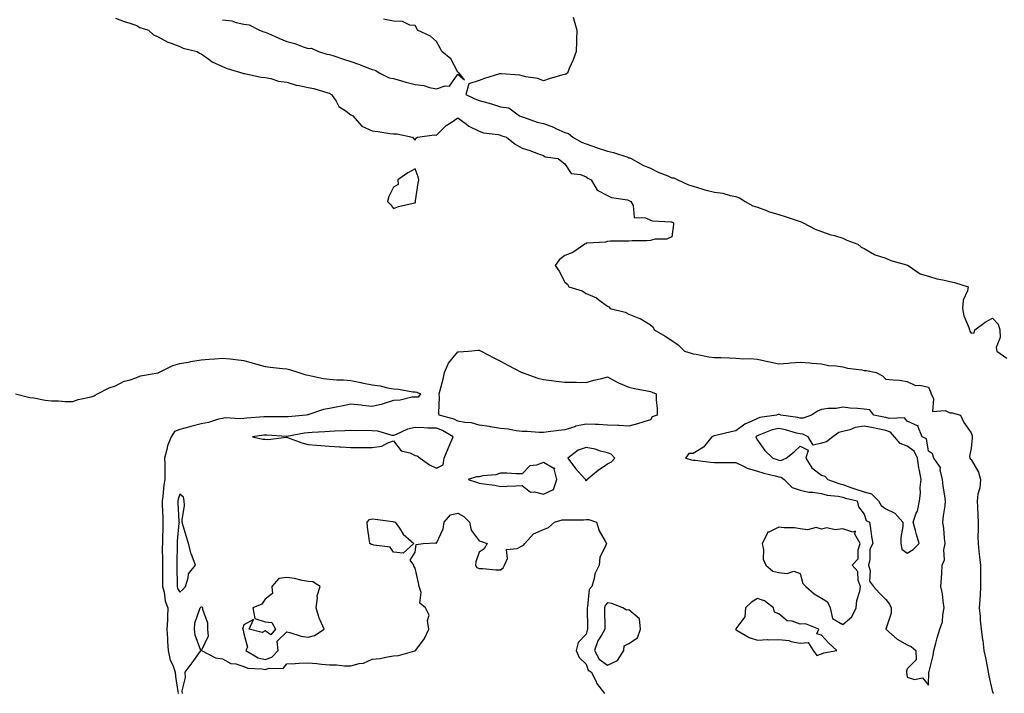
# Model space of a CAD drawing. Units: inches. Extents: x 994883 to 997523, y 7218698 to 7221338.
# Drawn here: x 995343 to 995803, y 7219842 to 7220157 of the extents above; entities that cross this region are included whole.
import ezdxf

# ---------------------------------------------------------------- set-up
doc = ezdxf.new("R2010")
doc.units = ezdxf.units.IN
doc.header["$MEASUREMENT"] = 0
doc.layers.add('Contour_99487218', color=7, linetype='Continuous', true_color=0x94884e)

msp = doc.modelspace()

# ---------------------------------------------------------------- linework, layer by layer
at = {"layer": 'Contour_99487218'}
for points in [[(995388.05, 7220157.62, 3112), (995392.08, 7220155.94, 3112), (995394.76, 7220155.22, 3112), (995398.05, 7220154.11, 3112), (995399.35, 7220153.23, 3112), (995403.42, 7220151.92, 3112), (995405.87, 7220149.73, 3112), (995408.05, 7220148.78, 3112), (995412.5, 7220146.37, 3112), (995414.09, 7220145.88, 3112), (995418.05, 7220144.32, 3112), (995419.61, 7220143.48, 3112), (995426.17, 7220141.92, 3112), (995427.28, 7220141.16, 3112), (995428.05, 7220140.9, 3112), (995431.63, 7220138.33, 3112), (995433.23, 7220137.1, 3112), (995438.05, 7220134.97, 3112), (995440.17, 7220134.03, 3112), (995447.6, 7220131.92, 3112), (995447.87, 7220131.74, 3112), (995448.05, 7220131.69, 3112), (995448.3, 7220131.67, 3112), (995456.1, 7220129.97, 3112), (995458.05, 7220129.85, 3112), (995460.66, 7220129.3, 3112), (995464.29, 7220128.15, 3112), (995468.05, 7220127.58, 3112), (995472.42, 7220126.28, 3112), (995473.84, 7220126.12, 3112), (995478.05, 7220125.18, 3112), (995480.78, 7220124.65, 3112), (995487.23, 7220122.74, 3112), (995488.05, 7220122.56, 3112), (995488.41, 7220122.27, 3112), (995489.07, 7220121.92, 3112), (995491.14, 7220118.83, 3112), (995492.49, 7220116.35, 3112), (995495.88, 7220114.09, 3112), (995498.05, 7220112.43, 3112), (995498.34, 7220112.21, 3112), (995498.97, 7220111.92, 3112), (995503.23, 7220107.1, 3112), (995508.05, 7220104.95, 3112), (995510.67, 7220104.54, 3112), (995516.27, 7220103.7, 3112), (995518.05, 7220103.42, 3112), (995519.56, 7220103.42, 3112), (995526.92, 7220101.92, 3112), (995527.4, 7220101.26, 3112), (995528.05, 7220100.61, 3112), (995528.43, 7220101.53, 3112), (995529.2, 7220101.92, 3112), (995536.92, 7220103.05, 3112), (995538.05, 7220102.82, 3112), (995542.63, 7220107.35, 3112), (995544.93, 7220108.81, 3112), (995548.05, 7220110.96, 3112), (995552.03, 7220107.94, 3112), (995553.15, 7220107.02, 3112), (995558.05, 7220104.81, 3112), (995560.09, 7220103.95, 3112), (995566.83, 7220103.15, 3112), (995568.05, 7220102.82, 3112), (995568.68, 7220102.56, 3112), (995570.73, 7220101.92, 3112), (995574.84, 7220098.7, 3112), (995578.05, 7220096.82, 3112), (995581.76, 7220095.63, 3112), (995585.79, 7220094.17, 3112), (995588.05, 7220093.4, 3112), (995588.85, 7220092.72, 3112), (995594.88, 7220091.92, 3112), (995596.65, 7220090.51, 3112), (995598.05, 7220089.44, 3112), (995601.05, 7220084.93, 3112), (995605.43, 7220084.54, 3112), (995608.05, 7220083.44, 3112), (995608.89, 7220082.76, 3112), (995610.41, 7220081.92, 3112), (995613.24, 7220077.12, 3112), (995618.05, 7220074.71, 3112), (995619.88, 7220073.74, 3112), (995627.38, 7220072.58, 3112), (995628.05, 7220072.37, 3112), (995628.35, 7220072.23, 3112), (995628.94, 7220071.92, 3112), (995629.99, 7220069.99, 3112), (995630.53, 7220064.4, 3112), (995635.72, 7220064.26, 3112), (995638.05, 7220063.11, 3112), (995639.02, 7220062.9, 3112), (995647.6, 7220062.37, 3112), (995648.05, 7220062.29, 3112), (995648.28, 7220062.15, 3112), (995648.84, 7220061.92, 3112), (995648.93, 7220061.04, 3112), (995648.05, 7220055.3, 3112), (995645.76, 7220054.21, 3112), (995640.34, 7220054.21, 3112), (995638.05, 7220053.64, 3112), (995636.44, 7220053.54, 3112), (995629.55, 7220053.42, 3112), (995628.05, 7220053.37, 3112), (995626.67, 7220053.29, 3112), (995619.38, 7220053.25, 3112), (995618.05, 7220053.17, 3112), (995617.05, 7220052.92, 3112), (995608.55, 7220052.43, 3112), (995608.05, 7220052.33, 3112), (995607.83, 7220052.15, 3112), (995607.36, 7220051.92, 3112), (995601.87, 7220048.09, 3112), (995598.05, 7220046.59, 3112), (995595.44, 7220044.54, 3112), (995593.49, 7220041.92, 3112), (995595.38, 7220039.24, 3112), (995598.05, 7220034.15, 3112), (995599.3, 7220033.17, 3112), (995599.92, 7220031.92, 3112), (995606.19, 7220030.06, 3112), (995608.05, 7220028.91, 3112), (995612.94, 7220026.8, 3112), (995614.16, 7220025.81, 3112), (995618.05, 7220022.88, 3112), (995618.68, 7220022.56, 3112), (995619.28, 7220021.92, 3112), (995626.23, 7220020.1, 3112), (995628.05, 7220019.17, 3112), (995632.59, 7220017.37, 3112), (995633.32, 7220017.19, 3112), (995638.05, 7220014.15, 3112), (995639.31, 7220013.19, 3112), (995639.89, 7220011.92, 3112), (995645.01, 7220008.89, 3112), (995648.05, 7220006.88, 3112), (995651.02, 7220004.89, 3112), (995653.97, 7220001.92, 3112), (995657.12, 7220000.98, 3112), (995658.05, 7220000.69, 3112), (995659.51, 7220000.47, 3112), (995665.44, 7219999.32, 3112), (995668.05, 7219998.97, 3112), (995671.05, 7219998.93, 3112), (995674.84, 7219998.72, 3112), (995678.05, 7219998.68, 3112), (995681.61, 7219998.35, 3112), (995684.63, 7219998.5, 3112), (995688.05, 7219998.09, 3112), (995692.88, 7219997.08, 3112), (995693.16, 7219997.04, 3112), (995698.05, 7219995.98, 3112), (995702.43, 7219996.3, 3112), (995703.55, 7219996.43, 3112), (995708.05, 7219996.72, 3112), (995712.57, 7219996.43, 3112), (995713.66, 7219996.31, 3112), (995718.05, 7219996, 3112), (995721.34, 7219995.2, 3112), (995724.87, 7219995.1, 3112), (995728.05, 7219994.56, 3112), (995730.12, 7219993.99, 3112), (995736.83, 7219993.13, 3112), (995738.05, 7219992.88, 3112), (995739.03, 7219992.9, 3112), (995743.63, 7219991.92, 3112), (995746.56, 7219990.42, 3112), (995748.05, 7219988.89, 3112), (995751.53, 7219988.44, 3112), (995754.44, 7219988.31, 3112), (995758.05, 7219987.72, 3112), (995762, 7219985.87, 3112), (995763.94, 7219986.02, 3112), (995768.05, 7219985.14, 3112), (995769, 7219982.88, 3112), (995769.3, 7219981.92, 3112), (995770.41, 7219979.56, 3112), (995769.88, 7219973.76, 3112), (995775.86, 7219974.11, 3112), (995778.05, 7219973.03, 3112), (995779.17, 7219973.03, 3112), (995783.02, 7219971.92, 3112), (995784.65, 7219968.52, 3112), (995788.05, 7219963.66, 3112), (995788.4, 7219962.27, 3112), (995788.54, 7219961.92, 3112), (995788.53, 7219961.45, 3112), (995788.05, 7219956.57, 3112), (995787.28, 7219952.68, 3112), (995787.32, 7219951.92, 3112), (995787.62, 7219951.49, 3112), (995788.05, 7219951.26, 3112), (995791.45, 7219945.32, 3112), (995792.42, 7219941.92, 3112), (995792.02, 7219937.96, 3112), (995791.17, 7219935.05, 3112), (995790.74, 7219931.92, 3112), (995790.89, 7219929.09, 3112), (995791.09, 7219924.97, 3112), (995791.26, 7219921.92, 3112), (995791.34, 7219918.62, 3112), (995791.18, 7219915.05, 3112), (995791.27, 7219911.92, 3112), (995791.66, 7219908.31, 3112), (995791.87, 7219905.75, 3112), (995792.31, 7219901.92, 3112), (995792.36, 7219897.6, 3112), (995792.34, 7219896.22, 3112), (995792.39, 7219891.92, 3112), (995792.17, 7219887.8, 3112), (995791.98, 7219885.85, 3112), (995791.75, 7219881.92, 3112), (995792.14, 7219877.82, 3112), (995792.25, 7219876.12, 3112), (995792.69, 7219871.92, 3112), (995793.3, 7219867.17, 3112), (995793.38, 7219866.59, 3112), (995793.98, 7219861.92, 3112), (995794.64, 7219858.52, 3112), (995795.48, 7219854.48, 3112), (995795.99, 7219851.92, 3112), (995796.29, 7219850.16, 3112), (995798.05, 7219842.56, 3112), (995798.26, 7219842.12, 3112), (995798.35, 7219841.92, 3112)], [(995438.05, 7220156.86, 3113), (995442.38, 7220156.26, 3113), (995444.45, 7220155.51, 3113), (995448.05, 7220154.79, 3113), (995450.59, 7220154.46, 3113), (995455.34, 7220151.92, 3113), (995457.32, 7220151.18, 3113), (995458.05, 7220151.06, 3113), (995459.57, 7220150.4, 3113), (995464.32, 7220148.19, 3113), (995468.05, 7220146.71, 3113), (995471.8, 7220145.67, 3113), (995475.81, 7220144.17, 3113), (995478.05, 7220143.44, 3113), (995479.64, 7220143.52, 3113), (995482.86, 7220141.92, 3113), (995486.87, 7220140.75, 3113), (995488.05, 7220140.55, 3113), (995490.07, 7220139.91, 3113), (995494.56, 7220138.42, 3113), (995498.05, 7220137.31, 3113), (995502.01, 7220135.88, 3113), (995505.49, 7220134.48, 3113), (995508.05, 7220133.5, 3113), (995509.45, 7220133.31, 3113), (995511.55, 7220131.92, 3113), (995515.88, 7220129.75, 3113), (995518.05, 7220129.3, 3113), (995521.68, 7220128.29, 3113), (995523.75, 7220127.62, 3113), (995528.05, 7220126.57, 3113), (995532.18, 7220126.04, 3113), (995534.81, 7220125.16, 3113), (995538.05, 7220124.56, 3113), (995542.07, 7220125.94, 3113), (995544.14, 7220125.83, 3113), (995548.05, 7220131.35, 3113), (995551.17, 7220128.8, 3113), (995548.71, 7220131.92, 3113), (995548.35, 7220132.23, 3113), (995548.05, 7220132.39, 3113), (995544.73, 7220138.6, 3113), (995540.56, 7220141.92, 3113), (995539.74, 7220143.62, 3113), (995538.05, 7220146.63, 3113), (995535.32, 7220149.19, 3113), (995529.27, 7220151.92, 3113), (995528.88, 7220152.74, 3113), (995528.05, 7220154.15, 3113), (995525.67, 7220154.3, 3113), (995522.14, 7220156.02, 3113), (995518.05, 7220156.1, 3113), (995513.25, 7220157.12, 3113)], [(995601.92, 7220158.05, 3113), (995602.43, 7220156.3, 3113), (995603.6, 7220151.92, 3113), (995603.52, 7220147.39, 3113), (995603.46, 7220146.51, 3113), (995603.38, 7220141.92, 3113), (995601.94, 7220138.03, 3113), (995600.13, 7220133.99, 3113), (995599.26, 7220131.92, 3113), (995598.53, 7220131.43, 3113), (995598.05, 7220131.28, 3113), (995597.13, 7220131, 3113), (995590.8, 7220129.17, 3113), (995588.05, 7220128.35, 3113), (995585.45, 7220129.32, 3113), (995579.87, 7220130.1, 3113), (995578.05, 7220130.59, 3113), (995577.09, 7220130.96, 3113), (995568.45, 7220131.51, 3113), (995568.05, 7220131.61, 3113), (995567.6, 7220131.47, 3113), (995560.56, 7220129.4, 3113), (995558.05, 7220128.5, 3113), (995553.16, 7220126.8, 3113), (995551.84, 7220121.92, 3113), (995556, 7220119.87, 3113), (995558.05, 7220119.01, 3113), (995562.05, 7220117.92, 3113), (995563.72, 7220117.58, 3113), (995568.05, 7220116.12, 3113), (995571.84, 7220115.71, 3113), (995576.88, 7220111.92, 3113), (995577.7, 7220111.57, 3113), (995578.05, 7220111.45, 3113), (995578.69, 7220111.28, 3113), (995585.12, 7220108.99, 3113), (995588.05, 7220108.38, 3113), (995592.78, 7220106.65, 3113), (995593.93, 7220106.04, 3113), (995598.05, 7220104.13, 3113), (995599.81, 7220103.68, 3113), (995601.81, 7220101.92, 3113), (995605.79, 7220099.65, 3113), (995608.05, 7220098.8, 3113), (995612.84, 7220097.12, 3113), (995613.15, 7220097.02, 3113), (995618.05, 7220095.38, 3113), (995620.87, 7220094.75, 3113), (995627.45, 7220092.53, 3113), (995628.05, 7220092.35, 3113), (995628.46, 7220092.33, 3113), (995629.07, 7220091.92, 3113), (995634.81, 7220088.68, 3113), (995638.05, 7220087.47, 3113), (995641.72, 7220085.59, 3113), (995646.17, 7220083.81, 3113), (995648.05, 7220082.97, 3113), (995649.05, 7220082.92, 3113), (995650.95, 7220081.92, 3113), (995655.82, 7220079.69, 3113), (995658.05, 7220078.99, 3113), (995662.12, 7220077.84, 3113), (995663.51, 7220077.39, 3113), (995668.05, 7220076.3, 3113), (995671.89, 7220075.75, 3113), (995675.29, 7220074.67, 3113), (995678.05, 7220074.15, 3113), (995679.73, 7220073.6, 3113), (995682.41, 7220071.92, 3113), (995685.97, 7220069.85, 3113), (995688.05, 7220069.15, 3113), (995692.37, 7220067.6, 3113), (995693.31, 7220067.19, 3113), (995698.05, 7220065.85, 3113), (995701.01, 7220064.89, 3113), (995707.17, 7220062.8, 3113), (995708.05, 7220062.51, 3113), (995708.49, 7220062.35, 3113), (995709.51, 7220061.92, 3113), (995715.03, 7220058.89, 3113), (995718.05, 7220057.78, 3113), (995722.42, 7220056.3, 3113), (995724.07, 7220055.9, 3113), (995728.05, 7220054.75, 3113), (995729.96, 7220053.83, 3113), (995735.05, 7220051.92, 3113), (995736.66, 7220050.53, 3113), (995738.05, 7220049.83, 3113), (995742.86, 7220047.1, 3113), (995743.09, 7220046.96, 3113), (995748.05, 7220045.34, 3113), (995750.5, 7220044.36, 3113), (995757.74, 7220042.23, 3113), (995758.05, 7220042.13, 3113), (995758.2, 7220042.08, 3113), (995758.57, 7220041.92, 3113), (995764.21, 7220038.07, 3113), (995768.05, 7220036.98, 3113), (995771.88, 7220035.75, 3113), (995774.69, 7220035.28, 3113), (995778.05, 7220034.42, 3113), (995780.14, 7220034.01, 3113), (995786.54, 7220031.92, 3113), (995786.27, 7220030.14, 3113), (995784.28, 7220025.69, 3113), (995784.02, 7220021.92, 3113), (995784.55, 7220018.42, 3113), (995786.96, 7220013.01, 3113), (995787.25, 7220011.92, 3113), (995787.37, 7220011.24, 3113), (995788.05, 7220010.34, 3113), (995789.47, 7220010.51, 3113), (995789.75, 7220011.92, 3113), (995794.58, 7220015.4, 3113), (995798.05, 7220017.29, 3113), (995800.66, 7220014.52, 3113), (995801.39, 7220011.92, 3113), (995801.61, 7220008.37, 3113), (995799.73, 7220003.6, 3113), (995800.02, 7220001.92, 3113), (995804.72, 7219998.6, 3113)], [(995341.29, 7219981.92, 3111), (995346.74, 7219980.61, 3111), (995348.05, 7219980.32, 3111), (995349.93, 7219980.05, 3111), (995355.2, 7219979.07, 3111), (995358.05, 7219978.66, 3111), (995361.34, 7219978.62, 3111), (995364.51, 7219978.38, 3111), (995368.05, 7219978.33, 3111), (995370.63, 7219979.34, 3111), (995376.73, 7219980.59, 3111), (995378.05, 7219981, 3111), (995378.58, 7219981.39, 3111), (995379.66, 7219981.92, 3111), (995385.13, 7219984.83, 3111), (995388.05, 7219985.77, 3111), (995392.16, 7219987.82, 3111), (995394.49, 7219988.37, 3111), (995398.05, 7219989.6, 3111), (995399.65, 7219990.32, 3111), (995407.93, 7219991.8, 3111), (995408.05, 7219991.84, 3111), (995408.11, 7219991.86, 3111), (995408.26, 7219991.92, 3111), (995414.78, 7219995.2, 3111), (995418.05, 7219996.12, 3111), (995422.99, 7219996.98, 3111), (995423.13, 7219997, 3111), (995428.05, 7219997.84, 3111), (995431.76, 7219998.21, 3111), (995434.5, 7219998.37, 3111), (995438.05, 7219998.7, 3111), (995441.7, 7219998.27, 3111), (995444.18, 7219998.05, 3111), (995448.05, 7219997.56, 3111), (995452.42, 7219996.3, 3111), (995454.1, 7219995.87, 3111), (995458.05, 7219994.79, 3111), (995460.52, 7219994.38, 3111), (995466.1, 7219993.87, 3111), (995468.05, 7219993.6, 3111), (995469.42, 7219993.29, 3111), (995473.78, 7219991.92, 3111), (995476.99, 7219990.85, 3111), (995478.05, 7219990.61, 3111), (995479.55, 7219990.42, 3111), (995485.27, 7219989.15, 3111), (995488.05, 7219988.83, 3111), (995491.46, 7219988.5, 3111), (995494.66, 7219988.52, 3111), (995498.05, 7219988.13, 3111), (995502.77, 7219987.21, 3111), (995503.23, 7219987.1, 3111), (995508.05, 7219986.24, 3111), (995511.78, 7219985.65, 3111), (995515.21, 7219984.77, 3111), (995518.05, 7219984.22, 3111), (995520.24, 7219984.11, 3111), (995527.09, 7219982.88, 3111), (995528.05, 7219982.82, 3111), (995528.83, 7219982.7, 3111), (995530.63, 7219981.92, 3111), (995529.51, 7219980.46, 3111), (995528.05, 7219980.44, 3111), (995526.48, 7219980.36, 3111), (995521.05, 7219978.93, 3111), (995518.05, 7219978.81, 3111), (995513.62, 7219977.49, 3111), (995512.78, 7219977.19, 3111), (995508.05, 7219975.98, 3111), (995503.44, 7219976.53, 3111), (995502.85, 7219976.72, 3111), (995498.05, 7219977.08, 3111), (995493.73, 7219976.24, 3111), (995492.03, 7219975.9, 3111), (995488.05, 7219975.12, 3111), (995485.29, 7219974.69, 3111), (995478.38, 7219972.25, 3111), (995478.05, 7219972.17, 3111), (995477.84, 7219972.13, 3111), (995477.13, 7219971.92, 3111), (995468.69, 7219971.28, 3111), (995468.05, 7219971.18, 3111), (995467.34, 7219971.22, 3111), (995458.73, 7219971.24, 3111), (995458.05, 7219971.26, 3111), (995457.32, 7219971.18, 3111), (995449.37, 7219970.59, 3111), (995448.05, 7219970.46, 3111), (995446.38, 7219970.24, 3111), (995439.28, 7219970.69, 3111), (995438.05, 7219970.46, 3111), (995436.18, 7219970.06, 3111), (995431.47, 7219968.5, 3111), (995428.05, 7219967.97, 3111), (995423.21, 7219966.76, 3111), (995422.75, 7219966.61, 3111), (995418.05, 7219965.28, 3111), (995415.64, 7219964.32, 3111), (995414.09, 7219961.92, 3111), (995412.29, 7219957.68, 3111), (995412.08, 7219955.96, 3111), (995410.98, 7219951.92, 3111), (995411.05, 7219948.93, 3111), (995411.05, 7219944.93, 3111), (995411.13, 7219941.92, 3111), (995410.58, 7219939.38, 3111), (995410.22, 7219934.09, 3111), (995409.85, 7219931.92, 3111), (995409.92, 7219930.05, 3111), (995410.1, 7219923.97, 3111), (995410.19, 7219921.92, 3111), (995410.09, 7219919.89, 3111), (995410.04, 7219913.91, 3111), (995409.94, 7219911.92, 3111), (995409.92, 7219910.05, 3111), (995410, 7219903.87, 3111), (995409.98, 7219901.92, 3111), (995409.99, 7219899.97, 3111), (995409.96, 7219893.83, 3111), (995409.97, 7219891.92, 3111), (995410.72, 7219889.26, 3111), (995411.17, 7219885.05, 3111), (995412.56, 7219881.92, 3111), (995412.28, 7219877.7, 3111), (995412.28, 7219876.16, 3111), (995412.02, 7219871.92, 3111), (995412.32, 7219867.66, 3111), (995412.37, 7219866.24, 3111), (995412.69, 7219861.92, 3111), (995413.66, 7219857.53, 3111), (995414.84, 7219855.14, 3111), (995415.95, 7219851.92, 3111), (995416.02, 7219849.89, 3111), (995417.24, 7219842.74, 3111), (995417.27, 7219841.92, 3111)], [(995419.3, 7219841.92, 3111), (995419.24, 7219843.11, 3111), (995420.68, 7219849.3, 3111), (995420.6, 7219851.92, 3111), (995423.81, 7219856.16, 3111), (995427.76, 7219861.63, 3111), (995427.97, 7219861.92, 3111), (995427.95, 7219862.02, 3111), (995425.25, 7219869.13, 3111), (995424.99, 7219871.92, 3111), (995425.19, 7219874.79, 3111), (995427.51, 7219881.39, 3111), (995427.58, 7219881.92, 3111), (995427.83, 7219882.13, 3111), (995428.05, 7219882.39, 3111), (995428.53, 7219882.39, 3111), (995428.67, 7219881.92, 3111), (995428.67, 7219881.3, 3111), (995431.11, 7219874.99, 3111), (995431.09, 7219871.92, 3111), (995431.27, 7219868.7, 3111), (995428.18, 7219862.06, 3111), (995428.21, 7219861.92, 3111), (995434.76, 7219858.62, 3111), (995438.05, 7219858.05, 3111), (995442.01, 7219855.88, 3111), (995444.29, 7219855.67, 3111), (995448.05, 7219854.56, 3111), (995449.89, 7219853.76, 3111), (995456.54, 7219853.42, 3111), (995458.05, 7219853.05, 3111), (995459.8, 7219853.66, 3111), (995466.34, 7219853.64, 3111), (995468.05, 7219855.73, 3111), (995472.08, 7219855.96, 3111), (995473.96, 7219856.02, 3111), (995478.05, 7219856.26, 3111), (995482.11, 7219855.98, 3111), (995484.37, 7219855.59, 3111), (995488.05, 7219855.3, 3111), (995491.34, 7219855.22, 3111), (995495.12, 7219854.85, 3111), (995498.05, 7219854.77, 3111), (995501.97, 7219855.85, 3111), (995503.92, 7219856.04, 3111), (995508.05, 7219857.86, 3111), (995511.75, 7219858.21, 3111), (995515.22, 7219859.09, 3111), (995518.05, 7219859.46, 3111), (995520.28, 7219859.69, 3111), (995527.93, 7219861.8, 3111), (995528.05, 7219861.82, 3111), (995528.13, 7219861.84, 3111), (995528.3, 7219861.92, 3111), (995528.88, 7219862.76, 3111), (995532.44, 7219867.53, 3111), (995534.53, 7219871.92, 3111), (995533.9, 7219876.08, 3111), (995534.63, 7219878.5, 3111), (995533, 7219881.92, 3111), (995530.25, 7219884.13, 3111), (995530.85, 7219889.11, 3111), (995530, 7219891.92, 3111), (995529.74, 7219893.6, 3111), (995528.05, 7219900.4, 3111), (995527.52, 7219901.39, 3111), (995527.46, 7219901.92, 3111), (995525.84, 7219904.13, 3111), (995528.05, 7219907.92, 3111), (995528.51, 7219911.47, 3111), (995531.9, 7219911.92, 3111), (995537.66, 7219912.31, 3111), (995538.05, 7219912.21, 3111), (995541.14, 7219918.83, 3111), (995541.62, 7219921.92, 3111), (995544.65, 7219925.32, 3111), (995548.05, 7219926.12, 3111), (995550.82, 7219924.69, 3111), (995553.44, 7219921.92, 3111), (995554.33, 7219918.21, 3111), (995558.05, 7219913.19, 3111), (995559.13, 7219913.01, 3111), (995561.83, 7219911.92, 3111), (995560.41, 7219909.56, 3111), (995558.05, 7219907.96, 3111), (995556.54, 7219903.44, 3111), (995556.3, 7219901.92, 3111), (995556.92, 7219900.79, 3111), (995558.05, 7219900.32, 3111), (995559.74, 7219900.24, 3111), (995565.89, 7219899.75, 3111), (995568.05, 7219899.65, 3111), (995569.31, 7219900.65, 3111), (995569.85, 7219901.92, 3111), (995571.2, 7219905.06, 3111), (995570.81, 7219909.15, 3111), (995575.76, 7219909.63, 3111), (995578.05, 7219910.94, 3111), (995578.77, 7219911.2, 3111), (995579.35, 7219911.92, 3111), (995583.43, 7219916.53, 3111), (995588.05, 7219918.56, 3111), (995590.46, 7219919.52, 3111), (995593.23, 7219921.92, 3111), (995596.88, 7219923.09, 3111), (995598.05, 7219923.03, 3111), (995599.24, 7219923.11, 3111), (995606.84, 7219923.13, 3111), (995608.05, 7219923.23, 3111), (995609.35, 7219923.21, 3111), (995612.84, 7219921.92, 3111), (995614.13, 7219917.99, 3111), (995616.95, 7219913.03, 3111), (995617.47, 7219911.92, 3111), (995617.3, 7219911.18, 3111), (995614.48, 7219905.49, 3111), (995614.09, 7219901.92, 3111), (995612.14, 7219897.82, 3111), (995611.85, 7219895.71, 3111), (995610.71, 7219891.92, 3111), (995609.45, 7219890.51, 3111), (995608.74, 7219882.62, 3111), (995608.49, 7219881.92, 3111), (995608.5, 7219881.47, 3111), (995608.66, 7219872.53, 3111), (995608.67, 7219871.92, 3111), (995608.45, 7219871.53, 3111), (995608.05, 7219869.65, 3111), (995604.29, 7219865.69, 3111), (995603.31, 7219861.92, 3111), (995604.84, 7219858.7, 3111), (995608.05, 7219855.55, 3111), (995608.94, 7219852.8, 3111), (995610.51, 7219851.92, 3111), (995612.68, 7219847.29, 3111), (995612.86, 7219846.74, 3111), (995616.63, 7219841.92, 3111)]]:
    msp.add_polyline3d(points, dxfattribs=at)
for points in [[(995528.05, 7220071.3, 3112), (995528.22, 7220071.76, 3112), (995528.25, 7220071.92, 3112), (995528.29, 7220072.15, 3112), (995529.53, 7220080.44, 3112), (995529.87, 7220081.92, 3112), (995529.58, 7220083.46, 3112), (995528.05, 7220087.21, 3112), (995524.69, 7220085.28, 3112), (995520, 7220081.92, 3112), (995520.14, 7220079.83, 3112), (995518.05, 7220078.58, 3112), (995515.82, 7220074.15, 3112), (995515.24, 7220071.92, 3112), (995516.64, 7220070.51, 3112), (995518.05, 7220068.58, 3112), (995520.38, 7220069.58, 3112), (995527.15, 7220071.02, 3112)], [(995638.05, 7219969.79, 3111), (995635.02, 7219968.89, 3111), (995632.02, 7219967.94, 3111), (995628.05, 7219966.84, 3111), (995623.32, 7219967.19, 3111), (995622.83, 7219967.13, 3111), (995618.05, 7219967.39, 3111), (995613.78, 7219967.64, 3111), (995612.37, 7219967.6, 3111), (995608.05, 7219967.84, 3111), (995603.2, 7219966.78, 3111), (995602.68, 7219966.55, 3111), (995598.05, 7219965.08, 3111), (995595.19, 7219964.77, 3111), (995590.33, 7219964.21, 3111), (995588.05, 7219963.95, 3111), (995586.06, 7219963.91, 3111), (995580.52, 7219964.38, 3111), (995578.05, 7219964.34, 3111), (995575.38, 7219964.6, 3111), (995571.64, 7219965.51, 3111), (995568.05, 7219965.75, 3111), (995563.36, 7219966.61, 3111), (995562.9, 7219966.76, 3111), (995558.05, 7219967.37, 3111), (995554.51, 7219968.38, 3111), (995551.4, 7219968.56, 3111), (995548.05, 7219969.24, 3111), (995546.26, 7219970.12, 3111), (995539.36, 7219971.92, 3111), (995539.2, 7219973.07, 3111), (995539.51, 7219980.46, 3111), (995539.36, 7219981.92, 3111), (995539.75, 7219983.62, 3111), (995541.21, 7219988.76, 3111), (995541.84, 7219991.92, 3111), (995543.71, 7219996.26, 3111), (995548.05, 7220001.59, 3111), (995548.42, 7220001.55, 3111), (995553.1, 7220001.92, 3111), (995557.61, 7220002.37, 3111), (995558.05, 7220002.39, 3111), (995558.37, 7220002.23, 3111), (995559, 7220001.92, 3111), (995564.95, 7219998.83, 3111), (995568.05, 7219997.19, 3111), (995571.5, 7219995.36, 3111), (995577.99, 7219991.92, 3111), (995578.03, 7219991.9, 3111), (995578.05, 7219991.88, 3111), (995578.1, 7219991.88, 3111), (995585.47, 7219989.34, 3111), (995588.05, 7219988.6, 3111), (995591.79, 7219988.17, 3111), (995594.06, 7219987.92, 3111), (995598.05, 7219987.49, 3111), (995602.6, 7219987.37, 3111), (995603.57, 7219987.43, 3111), (995608.05, 7219987.29, 3111), (995611.65, 7219988.33, 3111), (995615.3, 7219989.17, 3111), (995618.05, 7219989.89, 3111), (995622.56, 7219987.41, 3111), (995623.17, 7219987.04, 3111), (995628.05, 7219985.06, 3111), (995630.6, 7219984.48, 3111), (995636.6, 7219983.37, 3111), (995638.05, 7219983.05, 3111), (995638.83, 7219982.7, 3111), (995640.79, 7219981.92, 3111), (995640.8, 7219979.17, 3111), (995641.25, 7219975.12, 3111), (995641.26, 7219971.92, 3111), (995638.82, 7219971.16, 3111)], [(995768.05, 7219845.73, 3112), (995768.24, 7219851.74, 3112), (995768.26, 7219851.92, 3112), (995768.3, 7219852.17, 3112), (995770.26, 7219859.71, 3112), (995770.51, 7219861.92, 3112), (995771.51, 7219865.38, 3112), (995772.13, 7219867.84, 3112), (995773.41, 7219871.92, 3112), (995774.66, 7219875.32, 3112), (995774.71, 7219878.58, 3112), (995775.44, 7219881.92, 3112), (995774.88, 7219885.08, 3112), (995774.65, 7219888.52, 3112), (995773.87, 7219891.92, 3112), (995774.1, 7219895.87, 3112), (995774.25, 7219898.13, 3112), (995774.49, 7219901.92, 3112), (995775.57, 7219904.4, 3112), (995775.22, 7219909.09, 3112), (995775.8, 7219911.92, 3112), (995775.48, 7219914.48, 3112), (995775.18, 7219919.05, 3112), (995774.76, 7219921.92, 3112), (995775.01, 7219924.95, 3112), (995775.79, 7219929.67, 3112), (995776.02, 7219931.92, 3112), (995775.72, 7219934.24, 3112), (995774.98, 7219938.85, 3112), (995774.62, 7219941.92, 3112), (995773.51, 7219946.47, 3112), (995773.63, 7219947.51, 3112), (995770.5, 7219951.92, 3112), (995769.97, 7219953.85, 3112), (995768.05, 7219955.22, 3112), (995767.05, 7219960.92, 3112), (995765.16, 7219961.92, 3112), (995763.12, 7219966.84, 3112), (995763.2, 7219967.08, 3112), (995762.97, 7219967, 3112), (995758.05, 7219969.21, 3112), (995756.84, 7219970.71, 3112), (995749.61, 7219970.36, 3112), (995748.05, 7219970.88, 3112), (995747.19, 7219971.06, 3112), (995742.45, 7219971.92, 3112), (995740.65, 7219974.52, 3112), (995738.05, 7219974.73, 3112), (995734.88, 7219975.1, 3112), (995731.45, 7219975.32, 3112), (995728.05, 7219975.75, 3112), (995724.9, 7219975.08, 3112), (995721.16, 7219975.03, 3112), (995718.05, 7219974.56, 3112), (995716.12, 7219973.85, 3112), (995713.36, 7219971.92, 3112), (995709.44, 7219970.53, 3112), (995708.05, 7219970.59, 3112), (995706.99, 7219970.87, 3112), (995699.09, 7219971.92, 3112), (995698.36, 7219972.23, 3112), (995698.05, 7219972.29, 3112), (995697.71, 7219972.25, 3112), (995697.01, 7219971.92, 3112), (995689.14, 7219970.83, 3112), (995688.05, 7219970.47, 3112), (995685.12, 7219968.99, 3112), (995682.2, 7219967.76, 3112), (995678.05, 7219964.71, 3112), (995675.76, 7219964.21, 3112), (995668.61, 7219962.49, 3112), (995668.05, 7219962.35, 3112), (995667.7, 7219962.27, 3112), (995666.71, 7219961.92, 3112), (995662.87, 7219957.1, 3112), (995658.05, 7219954.01, 3112), (995655.96, 7219954.01, 3112), (995654.44, 7219951.92, 3112), (995657.3, 7219951.18, 3112), (995658.05, 7219951.02, 3112), (995659, 7219950.98, 3112), (995666.09, 7219949.95, 3112), (995668.05, 7219949.89, 3112), (995670.18, 7219949.79, 3112), (995676.04, 7219949.91, 3112), (995678.05, 7219949.81, 3112), (995681.93, 7219948.03, 3112), (995683.35, 7219947.21, 3112), (995688.05, 7219945.87, 3112), (995691.06, 7219944.93, 3112), (995696.32, 7219943.66, 3112), (995698.05, 7219943.17, 3112), (995699.17, 7219943.05, 3112), (995700.62, 7219941.92, 3112), (995704.38, 7219938.25, 3112), (995708.05, 7219936.96, 3112), (995712.18, 7219936.04, 3112), (995713.98, 7219935.98, 3112), (995718.05, 7219935.32, 3112), (995720.72, 7219934.58, 3112), (995725.86, 7219934.11, 3112), (995728.05, 7219933.66, 3112), (995729.33, 7219933.19, 3112), (995734.66, 7219931.92, 3112), (995735.3, 7219929.17, 3112), (995738.05, 7219925.69, 3112), (995738.91, 7219922.78, 3112), (995740.54, 7219921.92, 3112), (995741.01, 7219918.97, 3112), (995741.47, 7219915.34, 3112), (995742.05, 7219911.92, 3112), (995740.69, 7219909.28, 3112), (995740.67, 7219904.54, 3112), (995739.99, 7219901.92, 3112), (995740.75, 7219899.22, 3112), (995740.48, 7219894.36, 3112), (995742.36, 7219891.92, 3112), (995745.02, 7219888.89, 3112), (995748.05, 7219885.83, 3112), (995749.79, 7219883.66, 3112), (995750.56, 7219881.92, 3112), (995750.57, 7219879.4, 3112), (995748.09, 7219871.96, 3112), (995748.09, 7219871.92, 3112), (995753.46, 7219867.33, 3112), (995758.05, 7219864.56, 3112), (995760.01, 7219863.89, 3112), (995762.11, 7219861.92, 3112), (995762.28, 7219857.68, 3112), (995758.05, 7219853.38, 3112), (995757.7, 7219852.27, 3112), (995757.75, 7219851.92, 3112), (995757.8, 7219851.67, 3112), (995758.05, 7219849.48, 3112), (995761.46, 7219848.5, 3112), (995765.29, 7219849.15, 3112)], [(995538.05, 7219947.19, 3112), (995541.27, 7219948.7, 3112), (995541.7, 7219951.92, 3112), (995543.57, 7219956.41, 3112), (995544.36, 7219958.23, 3112), (995545.93, 7219961.92, 3112), (995540.93, 7219964.81, 3112), (995538.05, 7219965.85, 3112), (995533.99, 7219965.98, 3112), (995532.14, 7219966.02, 3112), (995528.05, 7219966.16, 3112), (995524.48, 7219965.49, 3112), (995518.85, 7219962.72, 3112), (995518.05, 7219962.47, 3112), (995517.42, 7219962.56, 3112), (995510.6, 7219964.46, 3112), (995508.05, 7219964.73, 3112), (995505.14, 7219964.83, 3112), (995500.86, 7219964.73, 3112), (995498.05, 7219964.85, 3112), (995495.3, 7219964.67, 3112), (995490.59, 7219964.46, 3112), (995488.05, 7219964.3, 3112), (995485.84, 7219964.13, 3112), (995479.99, 7219963.85, 3112), (995478.05, 7219963.72, 3112), (995476.45, 7219963.52, 3112), (995468.18, 7219962.04, 3112), (995467.93, 7219962.04, 3112), (995458.76, 7219962.64, 3112), (995458.05, 7219962.66, 3112), (995457.38, 7219962.58, 3112), (995452.06, 7219961.92, 3112), (995456.93, 7219960.79, 3112), (995458.05, 7219960.75, 3112), (995459.32, 7219960.65, 3112), (995467.83, 7219961.69, 3112), (995468.05, 7219961.67, 3112), (995468.41, 7219961.57, 3112), (995475.14, 7219959.01, 3112), (995478.05, 7219958.31, 3112), (995481.99, 7219957.99, 3112), (995483.95, 7219957.82, 3112), (995488.05, 7219957.47, 3112), (995492.77, 7219957.19, 3112), (995493.28, 7219957.15, 3112), (995498.05, 7219956.88, 3112), (995503.09, 7219956.88, 3112), (995508.05, 7219956.86, 3112), (995512.55, 7219957.43, 3112), (995515.27, 7219959.13, 3112), (995518.05, 7219960.06, 3112), (995521.49, 7219955.36, 3112), (995525.62, 7219954.36, 3112), (995528.05, 7219953.17, 3112), (995529.06, 7219952.92, 3112), (995530.43, 7219951.92, 3112), (995534.84, 7219948.72, 3112)], [(995758.05, 7219907.53, 3113), (995760.84, 7219909.13, 3113), (995763.65, 7219911.92, 3113), (995762.41, 7219916.28, 3113), (995761.94, 7219918.03, 3113), (995760.85, 7219921.92, 3113), (995762.37, 7219926.24, 3113), (995762.84, 7219927.13, 3113), (995763.84, 7219931.92, 3113), (995764.37, 7219935.59, 3113), (995764.23, 7219938.11, 3113), (995764.62, 7219941.92, 3113), (995763.88, 7219946.08, 3113), (995763.54, 7219947.41, 3113), (995762.89, 7219951.92, 3113), (995761.31, 7219955.18, 3113), (995758.05, 7219957.56, 3113), (995754.84, 7219958.7, 3113), (995752.21, 7219961.92, 3113), (995750.23, 7219964.11, 3113), (995748.05, 7219964.83, 3113), (995744.39, 7219965.59, 3113), (995742.2, 7219966.06, 3113), (995738.05, 7219966.9, 3113), (995733.77, 7219966.2, 3113), (995731.27, 7219965.14, 3113), (995728.05, 7219964.32, 3113), (995726.14, 7219963.83, 3113), (995723.3, 7219961.92, 3113), (995720.44, 7219959.54, 3113), (995718.05, 7219958.83, 3113), (995714.09, 7219957.96, 3113), (995711.82, 7219961.92, 3113), (995709.29, 7219963.17, 3113), (995708.05, 7219963.23, 3113), (995706.34, 7219963.64, 3113), (995701.29, 7219965.16, 3113), (995698.05, 7219965.83, 3113), (995694.91, 7219965.06, 3113), (995688.73, 7219962.6, 3113), (995688.05, 7219962.39, 3113), (995687.74, 7219962.23, 3113), (995687.35, 7219961.92, 3113), (995687.49, 7219961.37, 3113), (995688.05, 7219960.34, 3113), (995691.6, 7219955.47, 3113), (995695.24, 7219951.92, 3113), (995697.32, 7219951.2, 3113), (995698.05, 7219950.98, 3113), (995699.09, 7219950.87, 3113), (995701.49, 7219951.92, 3113), (995705.21, 7219954.77, 3113), (995708.05, 7219957.56, 3113), (995711.79, 7219955.65, 3113), (995710.65, 7219951.92, 3113), (995713.54, 7219947.41, 3113), (995718.05, 7219943.95, 3113), (995719.56, 7219943.42, 3113), (995720.99, 7219941.92, 3113), (995726.1, 7219939.97, 3113), (995728.05, 7219939.56, 3113), (995731.72, 7219938.25, 3113), (995733.61, 7219937.49, 3113), (995738.05, 7219936.14, 3113), (995741.34, 7219935.22, 3113), (995744.7, 7219931.92, 3113), (995745.88, 7219929.75, 3113), (995748.05, 7219928.21, 3113), (995752.35, 7219926.22, 3113), (995756.12, 7219921.92, 3113), (995756.01, 7219919.87, 3113), (995755.18, 7219914.79, 3113), (995755.06, 7219911.92, 3113), (995755.53, 7219909.4, 3113)], [(995608.05, 7219941.24, 3112), (995608.34, 7219941.63, 3112), (995608.38, 7219941.92, 3112), (995613.62, 7219946.35, 3112), (995618.05, 7219949.17, 3112), (995619.85, 7219950.12, 3112), (995621.46, 7219951.92, 3112), (995619.8, 7219953.68, 3112), (995618.05, 7219954.36, 3112), (995614.77, 7219955.2, 3112), (995612.29, 7219956.16, 3112), (995608.05, 7219956.94, 3112), (995604.34, 7219955.63, 3112), (995599.54, 7219951.92, 3112), (995603.1, 7219946.98, 3112), (995604.24, 7219945.73, 3112), (995607.71, 7219941.92, 3112), (995607.68, 7219941.55, 3112)], [(995588.05, 7219935.05, 3112), (995592.78, 7219937.19, 3112), (995594.32, 7219941.92, 3112), (995593.13, 7219946.84, 3112), (995593.43, 7219947.29, 3112), (995592.86, 7219947.12, 3112), (995588.05, 7219949.93, 3112), (995584.76, 7219948.64, 3112), (995581.74, 7219948.23, 3112), (995578.05, 7219944.58, 3112), (995575.35, 7219944.62, 3112), (995570.94, 7219944.81, 3112), (995568.05, 7219944.85, 3112), (995565.87, 7219944.11, 3112), (995559.72, 7219943.6, 3112), (995558.05, 7219943.21, 3112), (995556.74, 7219943.23, 3112), (995552.83, 7219941.92, 3112), (995556.71, 7219940.59, 3112), (995558.05, 7219940.24, 3112), (995560.14, 7219939.83, 3112), (995565.42, 7219939.28, 3112), (995568.05, 7219938.64, 3112), (995571.17, 7219938.8, 3112), (995575.11, 7219938.99, 3112), (995578.05, 7219939.13, 3112), (995582.07, 7219935.94, 3112), (995583.82, 7219936.14, 3112)], [(995418.05, 7219889.21, 3112), (995419.49, 7219890.49, 3112), (995420.75, 7219891.92, 3112), (995422.06, 7219895.92, 3112), (995422.16, 7219897.8, 3112), (995425.38, 7219901.92, 3112), (995423.85, 7219906.12, 3112), (995423.33, 7219907.19, 3112), (995422.14, 7219911.92, 3112), (995421.29, 7219915.16, 3112), (995419.66, 7219920.32, 3112), (995419.2, 7219921.92, 3112), (995419.13, 7219923.01, 3112), (995420.21, 7219929.77, 3112), (995420.12, 7219931.92, 3112), (995419.85, 7219933.72, 3112), (995418.05, 7219935.08, 3112), (995417.31, 7219932.66, 3112), (995417.18, 7219931.92, 3112), (995417.22, 7219931.08, 3112), (995417.71, 7219922.27, 3112), (995417.72, 7219921.92, 3112), (995417.71, 7219921.57, 3112), (995416.93, 7219913.03, 3112), (995416.88, 7219911.92, 3112), (995416.87, 7219910.73, 3112), (995416.65, 7219903.31, 3112), (995416.64, 7219901.92, 3112), (995416.65, 7219900.51, 3112), (995416.78, 7219893.19, 3112), (995416.79, 7219891.92, 3112), (995417.06, 7219890.94, 3112)], [(995518.05, 7219907.9, 3111), (995516.44, 7219910.32, 3111), (995508.76, 7219911.22, 3111), (995508.05, 7219911.51, 3111), (995507.69, 7219911.57, 3111), (995506.84, 7219911.92, 3111), (995506.7, 7219913.27, 3111), (995505.83, 7219919.69, 3111), (995505.63, 7219921.92, 3111), (995506.77, 7219923.21, 3111), (995508.05, 7219923.54, 3111), (995509.44, 7219923.31, 3111), (995517.74, 7219922.23, 3111), (995518.05, 7219922.17, 3111), (995518.27, 7219922.15, 3111), (995518.83, 7219921.92, 3111), (995520.75, 7219919.22, 3111), (995522.55, 7219916.43, 3111), (995527.47, 7219911.92, 3111), (995522.53, 7219907.45, 3111)], [(995728.05, 7219874.21, 3112), (995732.28, 7219877.68, 3112), (995734.24, 7219881.92, 3112), (995734.6, 7219885.36, 3112), (995735.9, 7219889.77, 3112), (995736.22, 7219891.92, 3112), (995735.25, 7219894.73, 3112), (995734.99, 7219898.85, 3112), (995732.3, 7219901.92, 3112), (995735.17, 7219904.81, 3112), (995735.15, 7219909.01, 3112), (995736.11, 7219911.92, 3112), (995733.67, 7219916.3, 3112), (995733.93, 7219917.8, 3112), (995732.7, 7219917.27, 3112), (995728.05, 7219918.78, 3112), (995724.5, 7219918.37, 3112), (995720.59, 7219919.38, 3112), (995718.05, 7219918.68, 3112), (995715.52, 7219919.4, 3112), (995711.57, 7219918.4, 3112), (995708.05, 7219918.81, 3112), (995705.43, 7219919.3, 3112), (995700.62, 7219919.34, 3112), (995698.05, 7219919.71, 3112), (995693.41, 7219917.29, 3112), (995692.74, 7219917.23, 3112), (995692.7, 7219916.57, 3112), (995690.34, 7219911.92, 3112), (995691, 7219908.97, 3112), (995690.74, 7219904.62, 3112), (995692.07, 7219901.92, 3112), (995695.23, 7219899.11, 3112), (995698.05, 7219898.37, 3112), (995702.06, 7219897.92, 3112), (995705.16, 7219899.03, 3112), (995708.05, 7219897.92, 3112), (995709.36, 7219893.23, 3112), (995710.68, 7219891.92, 3112), (995714.63, 7219888.5, 3112), (995718.05, 7219886.47, 3112), (995720.91, 7219884.79, 3112), (995722.14, 7219881.92, 3112), (995723.11, 7219876.98, 3112)], [(995458.05, 7219857.7, 3112), (995461.17, 7219858.81, 3112), (995464, 7219861.92, 3112), (995463.59, 7219866.39, 3112), (995468.05, 7219870.69, 3112), (995469.53, 7219870.44, 3112), (995474.77, 7219868.64, 3112), (995478.05, 7219868.25, 3112), (995480.99, 7219868.99, 3112), (995485.61, 7219871.92, 3112), (995483.77, 7219876.2, 3112), (995483.26, 7219877.13, 3112), (995481.87, 7219881.92, 3112), (995482.53, 7219886.41, 3112), (995482.37, 7219887.6, 3112), (995483.67, 7219891.92, 3112), (995480.29, 7219894.15, 3112), (995478.05, 7219894.17, 3112), (995475.3, 7219894.67, 3112), (995471.76, 7219895.63, 3112), (995468.05, 7219896.18, 3112), (995464.31, 7219895.65, 3112), (995461.17, 7219891.92, 3112), (995461.35, 7219888.62, 3112), (995458.05, 7219885.92, 3112), (995456.39, 7219883.58, 3112), (995452.17, 7219881.92, 3112), (995453.13, 7219877, 3112), (995458.05, 7219875.44, 3112), (995461.16, 7219875.03, 3112), (995462.84, 7219871.92, 3112), (995460.64, 7219869.34, 3112), (995458.05, 7219871.12, 3112), (995456.59, 7219870.46, 3112), (995450.5, 7219871.92, 3112), (995452.61, 7219876.49, 3112), (995448.05, 7219873.93, 3112), (995447.61, 7219872.35, 3112), (995447.39, 7219871.92, 3112), (995447.65, 7219871.51, 3112), (995448.05, 7219869.75, 3112), (995449.69, 7219863.56, 3112), (995448.98, 7219861.92, 3112), (995454.68, 7219858.56, 3112)], [(995618.05, 7219855.08, 3112), (995622.71, 7219857.25, 3112), (995625.7, 7219861.92, 3112), (995625.76, 7219864.22, 3112), (995628.05, 7219865.22, 3112), (995632.09, 7219867.88, 3112), (995633.44, 7219871.92, 3112), (995632.94, 7219876.82, 3112), (995628.05, 7219881, 3112), (995626.91, 7219880.79, 3112), (995625.2, 7219881.92, 3112), (995620.03, 7219883.89, 3112), (995618.05, 7219884.19, 3112), (995616.95, 7219883.03, 3112), (995616.55, 7219881.92, 3112), (995616.58, 7219880.46, 3112), (995616.74, 7219873.23, 3112), (995616.77, 7219871.92, 3112), (995615.2, 7219869.07, 3112), (995613.51, 7219866.47, 3112), (995611.9, 7219861.92, 3112), (995614.09, 7219857.97, 3112)], [(995718.05, 7219860.38, 3112), (995719.07, 7219860.9, 3112), (995725.26, 7219861.92, 3112), (995721.5, 7219865.36, 3112), (995718.05, 7219869.07, 3112), (995715.83, 7219869.71, 3112), (995716.86, 7219871.92, 3112), (995710.58, 7219874.44, 3112), (995708.05, 7219874.32, 3112), (995704.32, 7219875.65, 3112), (995702.03, 7219875.9, 3112), (995698.05, 7219879.07, 3112), (995696.08, 7219879.95, 3112), (995695.64, 7219881.92, 3112), (995691.37, 7219885.24, 3112), (995688.05, 7219886.31, 3112), (995685.32, 7219884.65, 3112), (995682.56, 7219881.92, 3112), (995682.21, 7219877.76, 3112), (995678.05, 7219872.13, 3112), (995677.96, 7219872, 3112), (995677.9, 7219871.92, 3112), (995677.96, 7219871.84, 3112), (995678.05, 7219871.65, 3112), (995678.59, 7219871.39, 3112), (995684.22, 7219868.09, 3112), (995688.05, 7219866.88, 3112), (995692.84, 7219867.13, 3112), (995693.18, 7219867.04, 3112), (995698.05, 7219867.19, 3112), (995702.79, 7219866.67, 3112), (995703.72, 7219866.24, 3112), (995708.05, 7219865.36, 3112), (995711.82, 7219865.69, 3112), (995714.12, 7219861.92, 3112), (995715.85, 7219859.71, 3112)]]:
    msp.add_polyline3d(points, close=True, dxfattribs=at)

doc.saveas('drawing.dxf')
